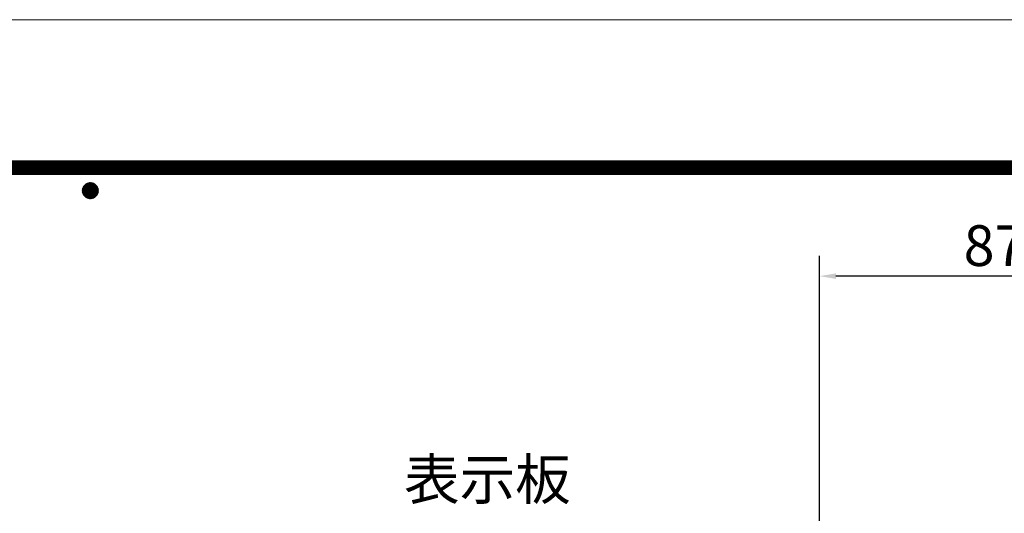
# Model space of a CAD drawing. Extents: x 0 to 8415, y 0 to 5940.
# Drawn here: x 4191 to 5640, y 5212 to 5940 of the extents above; entities that cross this region are included whole.
import ezdxf
from ezdxf.enums import TextEntityAlignment as Align

# ---------------------------------------------------------------- set-up
doc = ezdxf.new("R2010")
doc.units = 0
doc.header["$LTSCALE"] = 6
doc.layers.get('0').update_dxf_attribs({"linetype": 'CONTINUOUS', "lineweight": 15})
doc.layers.get('DEFPOINTS').update_dxf_attribs({"linetype": 'CONTINUOUS', "lineweight": 15})
doc.layers.add('P_2DIM', color=6, linetype='CONTINUOUS', lineweight=15)
doc.layers.add('P_5DRAWFRAME', color=104, linetype='CONTINUOUS', lineweight=15)
doc.styles.add('BIGFONT', font='simplex.shx', dxfattribs={"bigfont": 'bigfont.shx'})
doc.dimstyles.new('DIMBIGFONT$0', dxfattribs={"dimtxt": 3, "dimasz": 1.2, "dimexe": 1.5, "dimexo": 3, "dimgap": 0.75, "dimtad": 1, "dimdec": 1, "dimdsep": 46, "dimtxsty": 'BIGFONT', "dimcen": 0, "dimclrt": 230, "dimadec": 0, "dimazin": 0, "dimtfac": 0.6, "dimtdec": 1, "dimtofl": 0, "dimtmove": 2, "dimatfit": 3, "dimfxl": 0, "dimtvp": 1, "dimtolj": 1, "dimarcsym": 0})

# ---------------------------------------------------------------- blocks, each defined once
blk = doc.blocks.new('*D3')
at = {"layer": 'DEFPOINTS', "color": 0}
for p in [(5368.359850165034, 5561.988029549882), (5368.359850165034, 5066.903725737336), (5951.598426394929, 5030.237059071179)]:
    blk.add_point(p, dxfattribs=at)
at = {"layer": 'P_2DIM', "color": 0, "lineweight": -2}
for p, q in [((5368.359850165034, 5126.903725737336), (5368.359850165034, 5591.988029549882)), ((5951.598426394929, 5090.237059071179), (5951.598426394929, 5591.988029549882)), ((5927.598426394929, 5561.988029549882), (5392.359850165034, 5561.988029549882))]:
    blk.add_line(p, q, dxfattribs=at)
at = {"layer": 'P_2DIM', "color": 0}
for points in [[(5392.359850165034, 5565.988029549882), (5392.359850165034, 5557.988029549882), (5368.359850165034, 5561.988029549882)], [(5927.598426394929, 5565.988029549882), (5927.598426394929, 5557.988029549882), (5951.598426394929, 5561.988029549882)]]:
    blk.add_solid(points, dxfattribs=at)
at = {"layer": 'P_2DIM', "color": 230, "insert": (5659.979138279981, 5606.988029549882), "char_height": 60, "attachment_point": 5, "style": 'BIGFONT'}
blk.add_mtext('\\A1;87.5', dxfattribs=at)
blk = doc.blocks.new('DFP3')
at = {"color": 0}
for p, q in [((21.5, 286.5999999999999), (408, 286.5999999999999)), ((21.5, 286.5500000000002), (408, 286.5500000000002)), ((21.5, 286.5), (408, 286.5)), ((21.5, 286.4499999999998), (408, 286.4499999999998)), ((21.5, 286.4000000000001), (408, 286.4000000000001)), ((408, 286.3499999999999), (21.5, 286.3499999999999)), ((21.5, 286.3000000000002), (408, 286.3000000000002)), ((408, 286.25), (21.5, 286.25)), ((21.5, 286.1999999999998), (408, 286.1999999999998)), ((408, 286.1500000000001), (21.5, 286.1500000000001)), ((21.5, 286.0999999999999), (408, 286.0999999999999)), ((21.5, 286.0500000000002), (408, 286.0500000000002)), ((21.5, 286), (408, 286)), ((21.5, 285.9499999999998), (408, 285.9499999999998)), ((21.5, 285.9000000000001), (408, 285.9000000000001)), ((21.5, 285.8499999999999), (408, 285.8499999999999)), ((21.5, 285.8000000000002), (408, 285.8000000000002)), ((21.5, 285.75), (408, 285.75)), ((21.5, 285.6999999999998), (408, 285.6999999999998)), ((408, 285.6500000000001), (21.5, 285.6500000000001)), ((21.5, 285.5999999999999), (408, 285.5999999999999)), ((214.1500001919297, 284.4000000000001), (214.7500001919296, 285)), ((214.1537481919296, 284.3330379999998), (214.8169621919295, 284.9962519999999)), ((214.1547661919297, 284.475477), (214.6745231919298, 284.995234)), ((214.1637421919296, 284.2723209999999), (214.8776791919296, 284.9862579999999)), ((214.1729561919295, 284.5643770000001), (214.5856231919296, 284.9770440000002)), ((214.1787211919296, 284.2165890000001), (214.9334111919296, 284.9712789999999)), ((214.1979081919297, 284.1650650000001), (214.9849351919296, 284.952092)), ((214.2208011919296, 284.117248), (215.0327521919297, 284.9291990000002)), ((214.2210101919296, 284.6831419999999), (214.4668581919296, 284.9289899999999)), ((214.2470671919296, 284.072803), (215.0771971919297, 284.9029329999998)), ((214.2764861919296, 284.0315110000001), (215.1184891919296, 284.8735139999999)), ((214.3089261919298, 283.9932399999998), (215.1567601919295, 284.8410739999999)), ((214.3443241919298, 284.8420719999999), (215.1920721919297, 283.9943240000002)), ((214.3826831919297, 284.8744240000001), (215.2244241919296, 284.0326829999999)), ((214.4240651919298, 284.9037520000002), (215.2537521919297, 284.0740649999998)), ((214.4686061919295, 284.9299219999998), (215.2799221919298, 284.118606)), ((214.5165271919296, 284.9527120000002), (215.3027121919298, 284.1665269999999)), ((214.5681661919296, 284.9717839999998), (215.3217841919296, 284.2181660000001)), ((214.6240321919298, 284.9866280000001), (215.3366281919296, 284.2740319999998)), ((214.6849121919298, 284.996459), (215.3464591919295, 284.3349119999998)), ((214.7520851919297, 284.999996), (215.3499961919295, 284.4020850000002)), ((214.8278661919297, 284.9949259999999), (215.3449261919296, 284.4778660000002)), ((214.9172991919296, 284.9762040000001), (215.3262041919296, 284.5672989999998)), ((215.0376741919298, 284.926539), (215.2765391919296, 284.6876739999998)), ((214.1500001919297, 284.4000000000001), (214.7500001919296, 283.8000000000002)), ((214.1537481919296, 284.466962), (214.8169621919295, 283.8037479999998)), ((214.1547661919297, 284.3245230000002), (214.6745231919298, 283.8047660000002)), ((214.1637421919296, 284.5276789999998), (214.8776791919296, 283.8137419999998)), ((214.1729561919295, 284.235623), (214.5856231919296, 283.822956)), ((214.1787211919296, 284.5834110000001), (214.9334111919296, 283.8287209999999)), ((214.1979081919297, 284.634935), (214.9849351919296, 283.8479080000002)), ((214.2208011919296, 284.6827520000002), (215.0327521919297, 283.870801)), ((214.2210101919296, 284.1168579999999), (214.4668581919296, 283.8710099999998)), ((214.2470671919296, 284.7271970000002), (215.0771971919297, 283.8970669999999)), ((214.2764861919296, 284.768489), (215.1184891919296, 283.9264859999998)), ((214.3089261919298, 284.8067599999999), (215.1567601919295, 283.9589259999998)), ((214.3443241919298, 283.9579279999998), (215.1920721919297, 284.8056759999999)), ((214.3826831919297, 283.9255760000001), (215.2244241919296, 284.7673169999998)), ((214.4240651919298, 283.896248), (215.2537521919297, 284.7259349999999)), ((214.4686061919295, 283.8700779999999), (215.2799221919298, 284.6813940000002)), ((214.5165271919296, 283.8472879999999), (215.3027121919298, 284.6334729999999)), ((214.5681661919296, 283.8282159999999), (215.3217841919296, 284.5818340000001)), ((214.6240321919298, 283.8133720000001), (215.3366281919296, 284.5259679999999)), ((214.6849121919298, 283.8035410000002), (215.3464591919295, 284.4650879999999)), ((214.7520851919297, 283.8000040000002), (215.3499961919295, 284.397915)), ((214.8278661919297, 283.8050739999999), (215.3449261919296, 284.322134)), ((214.9172991919296, 283.8237960000001), (215.3262041919296, 284.2327009999999)), ((215.0376741919298, 283.8734610000001), (215.2765391919296, 284.1123259999999))]:
    blk.add_line(p, q, dxfattribs=at)
at = {"layer": 'DEFPOINTS', "color": 0}
blk.add_line((0, 297), (420, 297), dxfattribs=at)
at = {"color": 83, "style": 'BIGFONT', "flags": 8}
for tag, p in [('REV04', (27.26401421759988, 27.96269714661775)), ('REV03', (27.26401421759988, 22.48769714661784)), ('REV02', (27.26401421759988, 16.48769714661784)), ('REV01', (27.26401421759988, 11.30342510533432))]:
    blk.add_attdef(tag, text='', height=2, dxfattribs=at).set_placement(p, align=Align.BOTTOM_LEFT)
for tag, p in [('R4D', (93.12203381809525, 27.96269714661776)), ('R4C', (102.2470088180952, 27.96269714661776)), ('R4A', (111.3720088180952, 27.96269714661776)), ('R3D', (93.12203381809525, 22.48769714661785)), ('R3C', (102.2470088180952, 22.48769714661785)), ('R3A', (111.3720088180952, 22.48769714661785)), ('R2D', (93.12203381809525, 16.48769714661785)), ('R2C', (102.2470088180952, 16.48769714661785)), ('R2A', (111.3720088180952, 16.48769714661785)), ('R1D', (93.12203381809525, 11.30342510533433)), ('R1C', (102.2470088180952, 11.30342510533433)), ('R1A', (111.3720088180952, 11.30342510533433))]:
    blk.add_attdef(tag, text='', height=2, dxfattribs=at).set_placement(p, align=Align.BOTTOM_CENTER)
at = {"color": 83, "style": 'BIGFONT'}
for tag, height, p in [('PROJECT1', 4, (283.3767781158953, 25.59552576656833)), ('DATE', 3, (344.6767368508332, 25.84170330022686)), ('SCALE', 3, (379.6767368508332, 25.84170330022687)), ('PROJECT2', 4, (284.2017368508333, 17.84170330022687)), ('PROJECT3', 4, (284.2017368508333, 10.56670330022678)), ('DWGNO', 3, (358.6767368508332, 10.56670330022678))]:
    blk.add_attdef(tag, text='', height=height, dxfattribs=at).set_placement(p, align=Align.BOTTOM_CENTER)

msp = doc.modelspace()

# ---------------------------------------------------------------- block references
at = {"layer": 'P_5DRAWFRAME', "xscale": 20, "yscale": 20, "zscale": 20}
msp.add_blockref('DFP3', (0, 0), dxfattribs=at)

# ---------------------------------------------------------------- texts
at = {"layer": 'P_2DIM', "color": 230, "insert": (5002.193854480589, 5213.839144331366), "char_height": 60, "attachment_point": 9, "style": 'BIGFONT'}
msp.add_mtext('表示板', dxfattribs=at)

# ---------------------------------------------------------------- dimensions: what is measured, and where the dimension line sits
at = {"layer": 'P_2DIM'}
dim = msp.add_linear_dim(base=(5368.359850165034, 5561.988029549882), p1=(5951.598426394929, 5030.237059071179), p2=(5368.359850165034, 5066.903725737336), angle=180, dimstyle='DIMBIGFONT$0', override={"dimscale": 20, "dimlfac": 0.15}, dxfattribs=at)
dim.commit()
dim.dimension.update_dxf_attribs({"geometry": '*D3', "text_midpoint": (5659.979138279981, 5606.988029549882)})

doc.saveas('drawing.dxf')
